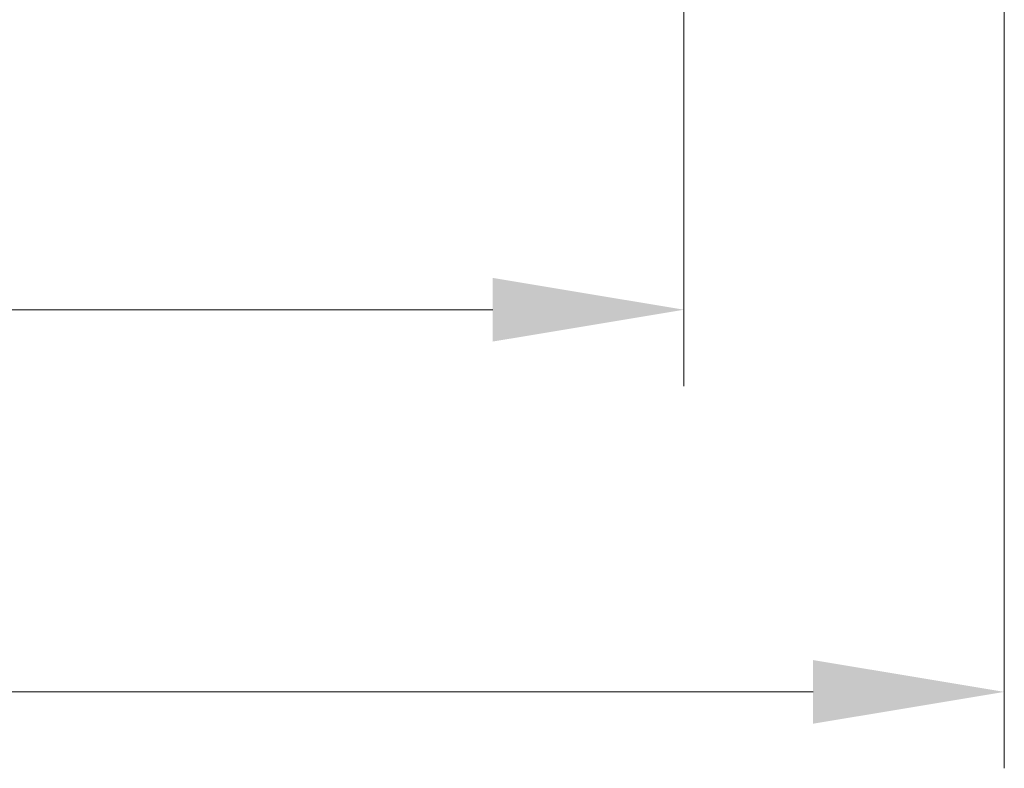
# Model space of a CAD drawing. Units: millimetres. Extents: x 51 to 8106, y 28 to 1433.
# Drawn here: x 4274 to 4325, y 660 to 699 of the extents above; entities that cross this region are included whole.
import ezdxf

# ---------------------------------------------------------------- set-up
doc = ezdxf.new("R2010")
doc.units = ezdxf.units.MM
doc.header["$LTSCALE"] = 3.5
doc.layers.get('Defpoints').update_dxf_attribs({"lineweight": 25})
doc.layers.add('Dimension (ISO)', color=7, linetype='Continuous', lineweight=18)
doc.layers.add('Dimension (ISO) @ 1', color=7, linetype='Continuous', lineweight=18)
doc.styles.add('Note Text (TK)', font='MS PGothic.ttf')
doc.dimstyles.new('Default - Method 1b (TK)', dxfattribs={"dimscale": 3.5, "dimtxt": 2.5, "dimasz": 2.5, "dimexe": 1, "dimexo": 1.5, "dimgap": 1, "dimtad": 1, "dimtoh": 1, "dimrnd": 1e-08, "dimdsep": 46, "dimtxsty": 'Note Text (TK)', "dimcen": 0.09, "dimdle": 5, "dimclrd": 100, "dimclre": 100, "dimclrt": 7, "dimadec": 1, "dimazin": 1, "dimtfac": 1, "dimtmove": 0, "dimatfit": 3, "dimfxl": 1, "dimtolj": 1, "dimlwd": -1, "dimlwe": -1, "dimarcsym": 0})

# ---------------------------------------------------------------- blocks, each defined once
blk = doc.blocks.new('*D57')
at = {"layer": 'Defpoints', "color": 0}
for p in [(4066.697, 730.194), (4308.697, 730.194), (4308.697, 684.194)]:
    blk.add_point(p, dxfattribs=at)
at = {"layer": 'Dimension (ISO)', "color": 100}
for p, q in [((4066.697, 724.194), (4066.697, 680.194)), ((4308.697, 724.194), (4308.697, 680.194)), ((4076.697, 684.194), (4298.697, 684.194))]:
    blk.add_line(p, q, dxfattribs=at)
for points in [[(4076.697, 685.861), (4076.697, 682.528), (4066.697, 684.194)], [(4298.697, 685.861), (4298.697, 682.528), (4308.697, 684.194)]]:
    blk.add_solid(points, dxfattribs=at)
at = {"layer": 'Dimension (ISO)', "color": 7, "insert": (4177.527, 693.194), "char_height": 10, "attachment_point": 4, "style": 'Note Text (TK)'}
blk.add_mtext('\\A1;242', dxfattribs=at)
blk = doc.blocks.new('*D58')
at = {"layer": 'Defpoints', "color": 0}
for p in [(4049.947, 721.694), (4325.447, 721.694), (4325.447, 664.194)]:
    blk.add_point(p, dxfattribs=at)
at = {"layer": 'Dimension (ISO)', "color": 100}
for p, q in [((4049.947, 715.694), (4049.947, 660.194)), ((4325.447, 715.694), (4325.447, 660.194)), ((4059.947, 664.194), (4315.447, 664.194))]:
    blk.add_line(p, q, dxfattribs=at)
for points in [[(4059.947, 665.861), (4059.947, 662.528), (4049.947, 664.194)], [(4315.447, 665.861), (4315.447, 662.528), (4325.447, 664.194)]]:
    blk.add_solid(points, dxfattribs=at)
at = {"layer": 'Dimension (ISO)', "color": 7, "insert": (4172.413, 673.194), "char_height": 10, "attachment_point": 4, "style": 'Note Text (TK)'}
blk.add_mtext('\\A1;275.5', dxfattribs=at)

msp = doc.modelspace()

# ---------------------------------------------------------------- dimensions: what is measured, and where the dimension line sits
at = {"layer": 'Dimension (ISO) @ 1', "color": 100}
for base, p1, p2, picture, middle in [((4308.697, 684.1942), (4066.697, 730.1942), (4308.697, 730.1942), '*D57', (4187.697, 684.1942)), ((4325.447, 664.1942), (4049.947, 721.6942), (4325.447, 721.6942), '*D58', (4187.697, 664.1942))]:
    dim = msp.add_linear_dim(base=base, p1=p1, p2=p2, angle=180, dimstyle='Default - Method 1b (TK)', override={"dimscale": 1, "dimtxt": 10, "dimasz": 10, "dimexe": 4, "dimexo": 6, "dimgap": 4, "dimtoh": 0, "dimcen": 0.36, "dimtix": 0, "dimtofl": 0, "dimtmove": 0, "dimatfit": 1}, dxfattribs=at)
    dim.commit()
    dim.dimension.update_dxf_attribs({"geometry": picture, "text_midpoint": middle, "dimtype": 128})

doc.saveas('drawing.dxf')
